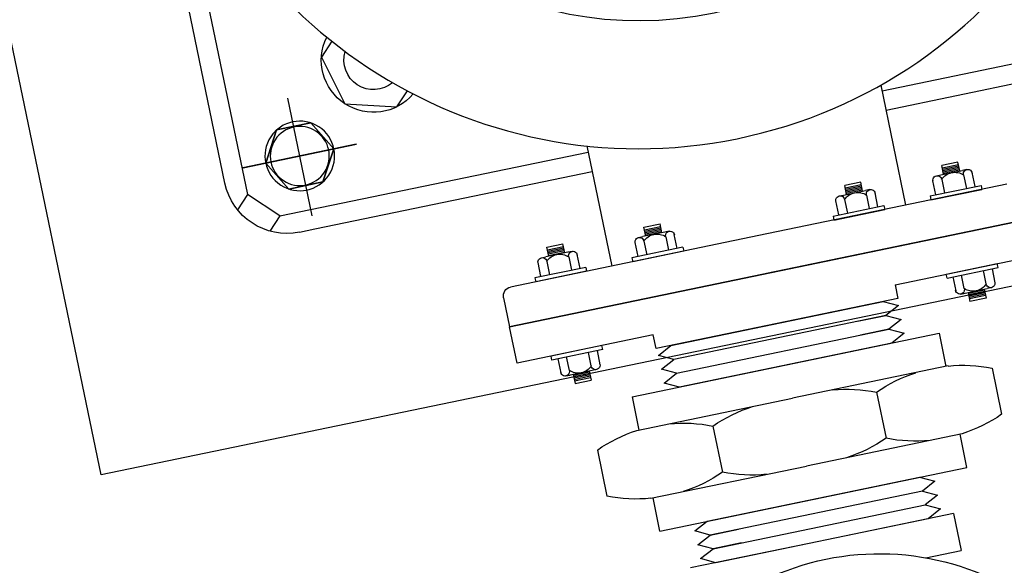
# Model space of a CAD drawing. Units: inches. Extents: x -232347 to 272273, y -712574 to -356154.
# Drawn here: x -137391 to -137063, y -494146 to -493964 of the extents above; entities that cross this region are included whole.
import ezdxf

# ---------------------------------------------------------------- set-up
doc = ezdxf.new("R2010")
doc.units = ezdxf.units.IN
doc.header["$LTSCALE"] = 500
doc.header["$MEASUREMENT"] = 0
for name, color, linetype in [('ADDP08', 8, 'Continuous'), ('CW-IMR-(INLETROOF)', 6, 'Continuous'), ('CW-PLINTH', 31, 'Continuous'), ('CW-PUMP-CR-16-40', 140, 'Continuous'), ('Z-WALL', 8, 'Continuous')]:
    doc.layers.add(name, color=color, linetype=linetype)

# ---------------------------------------------------------------- blocks, each defined once
blk = doc.blocks.new('prop-tank-room')
at = {"layer": 'CW-IMR-(INLETROOF)', "color": 8}
for p, q in [((-24903.43, 1882.91, 3581.97), (-24903.43, 1885.95, 3581.97)), ((-24903.43, 1885.95, 3581.97), (-24897.95, 1885.95, 3581.97)), ((-24903.43, 1885.04, 3581.97), (-24897.95, 1885.04, 3581.97)), ((-24903.43, 1884.58, 3581.97), (-24897.95, 1884.58, 3581.97)), ((-24903.43, 1884.12, 3581.97), (-24897.95, 1884.12, 3581.97)), ((-24897.95, 1882.91, 3581.97), (-24897.95, 1885.95, 3581.97)), ((-24870.38, 1882.91, 3581.97), (-24870.38, 1885.95, 3581.97)), ((-24870.38, 1885.95, 3581.97), (-24864.9, 1885.95, 3581.97)), ((-24870.38, 1885.04, 3581.97), (-24864.9, 1885.04, 3581.97)), ((-24870.38, 1884.58, 3581.97), (-24864.9, 1884.58, 3581.97)), ((-24870.38, 1884.12, 3581.97), (-24864.9, 1884.12, 3581.97)), ((-24864.9, 1882.91, 3581.97), (-24864.9, 1885.95, 3581.97)), ((-24796.58, 1885.95, 3581.97), (-24802.06, 1885.95, 3581.97)), ((-24802.06, 1882.91, 3581.97), (-24802.06, 1885.95, 3581.97)), ((-24796.58, 1885.04, 3581.97), (-24802.06, 1885.04, 3581.97)), ((-24796.58, 1884.58, 3581.97), (-24802.06, 1884.58, 3581.97)), ((-24796.58, 1884.12, 3581.97), (-24802.06, 1884.12, 3581.97)), ((-24796.58, 1882.91, 3581.97), (-24796.58, 1885.95, 3581.97)), ((-24769.01, 1882.91, 3581.97), (-24769.01, 1885.95, 3581.97)), ((-24763.53, 1885.95, 3581.97), (-24769.01, 1885.95, 3581.97)), ((-24763.53, 1885.04, 3581.97), (-24769.01, 1885.04, 3581.97)), ((-24763.53, 1884.58, 3581.97), (-24769.01, 1884.58, 3581.97)), ((-24763.53, 1884.12, 3581.97), (-24769.01, 1884.12, 3581.97)), ((-24763.53, 1882.91, 3581.97), (-24763.53, 1885.95, 3581.97)), ((-24907.35, 1876.76, 3581.97), (-24907.35, 1881.54, 3581.97)), ((-24905.88, 1882.91, 3581.97), (-24904.42, 1882.91, 3581.97)), ((-24896.96, 1882.91, 3581.97), (-24904.42, 1882.91, 3581.97)), ((-24904.42, 1881.35, 3581.97), (-24904.42, 1876.76, 3581.97)), ((-24903.43, 1883.66, 3581.97), (-24897.95, 1883.66, 3581.97)), ((-24903.43, 1883.19, 3581.97), (-24897.95, 1883.19, 3581.97)), ((-24895.49, 1882.91, 3581.97), (-24896.96, 1882.91, 3581.97)), ((-24896.96, 1881.35, 3581.97), (-24896.96, 1876.76, 3581.97)), ((-24894.02, 1876.76, 3581.97), (-24894.02, 1881.54, 3581.97)), ((-24874.3, 1876.76, 3581.97), (-24874.3, 1881.54, 3581.97)), ((-24872.83, 1882.91, 3581.97), (-24871.36, 1882.91, 3581.97)), ((-24863.91, 1882.91, 3581.97), (-24871.36, 1882.91, 3581.97)), ((-24871.36, 1881.35, 3581.97), (-24871.36, 1876.76, 3581.97)), ((-24870.38, 1883.66, 3581.97), (-24864.9, 1883.66, 3581.97)), ((-24870.38, 1883.19, 3581.97), (-24864.9, 1883.19, 3581.97)), ((-24862.44, 1882.91, 3581.97), (-24863.91, 1882.91, 3581.97)), ((-24863.91, 1881.35, 3581.97), (-24863.91, 1876.76, 3581.97)), ((-24860.97, 1876.76, 3581.97), (-24860.97, 1881.54, 3581.97)), ((-24805.98, 1876.76, 3581.97), (-24805.98, 1881.54, 3581.97)), ((-24804.52, 1882.91, 3581.97), (-24803.05, 1882.91, 3581.97)), ((-24803.05, 1882.91, 3581.97), (-24795.59, 1882.91, 3581.97)), ((-24803.05, 1881.35, 3581.97), (-24803.05, 1876.76, 3581.97)), ((-24796.58, 1883.66, 3581.97), (-24802.06, 1883.66, 3581.97)), ((-24796.58, 1883.19, 3581.97), (-24802.06, 1883.19, 3581.97)), ((-24794.12, 1882.91, 3581.97), (-24795.59, 1882.91, 3581.97)), ((-24795.59, 1881.35, 3581.97), (-24795.59, 1876.76, 3581.97)), ((-24792.65, 1876.76, 3581.97), (-24792.65, 1881.54, 3581.97)), ((-24772.93, 1876.76, 3581.97), (-24772.93, 1881.54, 3581.97)), ((-24771.46, 1882.91, 3581.97), (-24769.99, 1882.91, 3581.97)), ((-24769.99, 1882.91, 3581.97), (-24762.54, 1882.91, 3581.97)), ((-24769.99, 1881.35, 3581.97), (-24769.99, 1876.76, 3581.97)), ((-24763.53, 1883.66, 3581.97), (-24769.01, 1883.66, 3581.97)), ((-24763.53, 1883.19, 3581.97), (-24769.01, 1883.19, 3581.97)), ((-24761.07, 1882.91, 3581.97), (-24762.54, 1882.91, 3581.97)), ((-24762.54, 1881.35, 3581.97), (-24762.54, 1876.76, 3581.97)), ((-24759.6, 1876.76, 3581.97), (-24759.6, 1881.54, 3581.97)), ((-24892.08, 1876.76, 3581.97), (-24909.42, 1876.76, 3581.97)), ((-24909.42, 1876.76, 3581.97), (-24909.42, 1875.42, 3581.97)), ((-24892.08, 1875.42, 3581.97), (-24909.42, 1875.42, 3581.97)), ((-24892.08, 1876.76, 3581.97), (-24892.08, 1875.42, 3581.97)), ((-24876.37, 1876.76, 3581.97), (-24876.37, 1875.42, 3581.97)), ((-24859.03, 1876.76, 3581.97), (-24876.37, 1876.76, 3581.97)), ((-24859.03, 1875.42, 3581.97), (-24876.37, 1875.42, 3581.97)), ((-24859.03, 1876.76, 3581.97), (-24859.03, 1875.42, 3581.97)), ((-24807.93, 1876.76, 3581.97), (-24790.59, 1876.76, 3581.97)), ((-24807.93, 1876.76, 3581.97), (-24807.93, 1875.42, 3581.97)), ((-24807.93, 1875.42, 3581.97), (-24790.59, 1875.42, 3581.97)), ((-24790.59, 1876.76, 3581.97), (-24790.59, 1875.42, 3581.97)), ((-24774.88, 1876.76, 3581.97), (-24757.53, 1876.76, 3581.97)), ((-24774.88, 1876.76, 3581.97), (-24774.88, 1875.42, 3581.97)), ((-24774.88, 1875.42, 3581.97), (-24757.53, 1875.42, 3581.97)), ((-24757.53, 1876.76, 3581.97), (-24757.53, 1875.42, 3581.97)), ((-24909.42, 1848.83, 3581.97), (-24909.42, 1850.17, 3581.97)), ((-24892.08, 1850.17, 3581.97), (-24909.42, 1850.17, 3581.97)), ((-24892.08, 1848.83, 3581.97), (-24909.42, 1848.83, 3581.97)), ((-24907.36, 1848.83, 3581.97), (-24907.36, 1844.05, 3581.97)), ((-24904.42, 1844.25, 3581.97), (-24904.42, 1848.83, 3581.97)), ((-24896.96, 1844.25, 3581.97), (-24896.96, 1848.83, 3581.97)), ((-24894.03, 1848.83, 3581.97), (-24894.03, 1844.05, 3581.97)), ((-24892.08, 1848.83, 3581.97), (-24892.08, 1850.17, 3581.97)), ((-24774.88, 1850.17, 3581.97), (-24757.54, 1850.17, 3581.97)), ((-24774.88, 1848.83, 3581.97), (-24774.88, 1850.17, 3581.97)), ((-24774.88, 1848.83, 3581.97), (-24757.54, 1848.83, 3581.97)), ((-24772.93, 1848.83, 3581.97), (-24772.93, 1844.05, 3581.97)), ((-24770, 1844.25, 3581.97), (-24770, 1848.83, 3581.97)), ((-24762.54, 1844.25, 3581.97), (-24762.54, 1848.83, 3581.97)), ((-24759.6, 1848.83, 3581.97), (-24759.6, 1844.05, 3581.97)), ((-24757.54, 1848.83, 3581.97), (-24757.54, 1850.17, 3581.97)), ((-24905.89, 1842.68, 3581.97), (-24904.42, 1842.68, 3581.97)), ((-24896.96, 1842.68, 3581.97), (-24904.42, 1842.68, 3581.97)), ((-24903.43, 1842.68, 3581.97), (-24903.43, 1839.64, 3581.97)), ((-24903.43, 1842.4, 3581.97), (-24897.95, 1842.4, 3581.97)), ((-24903.43, 1841.94, 3581.97), (-24897.95, 1841.94, 3581.97)), ((-24903.43, 1841.47, 3581.97), (-24897.95, 1841.47, 3581.97)), ((-24897.95, 1842.68, 3581.97), (-24897.95, 1839.64, 3581.97)), ((-24895.49, 1842.68, 3581.97), (-24896.96, 1842.68, 3581.97)), ((-24771.46, 1842.68, 3581.97), (-24770, 1842.68, 3581.97)), ((-24770, 1842.68, 3581.97), (-24762.54, 1842.68, 3581.97)), ((-24769.01, 1842.68, 3581.97), (-24769.01, 1839.64, 3581.97)), ((-24763.53, 1842.4, 3581.97), (-24769.01, 1842.4, 3581.97)), ((-24763.53, 1841.94, 3581.97), (-24769.01, 1841.94, 3581.97)), ((-24763.53, 1841.47, 3581.97), (-24769.01, 1841.47, 3581.97)), ((-24763.53, 1842.68, 3581.97), (-24763.53, 1839.64, 3581.97)), ((-24761.07, 1842.68, 3581.97), (-24762.54, 1842.68, 3581.97)), ((-24903.43, 1841.01, 3581.97), (-24897.95, 1841.01, 3581.97)), ((-24903.43, 1840.55, 3581.97), (-24897.95, 1840.55, 3581.97)), ((-24903.43, 1839.64, 3581.97), (-24897.95, 1839.64, 3581.97)), ((-24763.53, 1841.01, 3581.97), (-24769.01, 1841.01, 3581.97)), ((-24763.53, 1840.55, 3581.97), (-24769.01, 1840.55, 3581.97)), ((-24763.53, 1839.66, -2937.22), (-24769.01, 1839.66, -2937.22)), ((-24763.53, 1839.64, 3581.97), (-24769.01, 1839.64, 3581.97))]:
    blk.add_line(p, q, dxfattribs=at)
at = {"layer": 'CW-IMR-(INLETROOF)'}
for p, q in [((-24833.48, 1875.44, 3581.97), (-24917.96, 1875.42, 3581.97)), ((-24749, 1875.44, 3581.97), (-24833.48, 1875.44, 3581.97)), ((-24920.98, 1872.4, 3581.97), (-24920.98, 1862.49, 3581.97)), ((-24745.98, 1862.51, 3581.97), (-24920.98, 1862.53, 3581.97)), ((-24920.98, 1862.52, 3581.97), (-24833.48, 1862.52, 3581.97)), ((-24920.98, 1850.17, 3581.97), (-24920.98, 1862.52, 3581.97)), ((-24920.98, 1862.49, 3581.97), (-24745.98, 1862.51, 3581.97)), ((-24745.98, 1862.52, 3581.97), (-24833.48, 1862.52, 3581.97)), ((-24874.62, 1850.17, 3581.97), (-24920.98, 1850.17, 3581.97)), ((-24874.62, 1845.48, 3581.97), (-24874.62, 1850.17, 3581.97)), ((-24792.34, 1850.17, 3581.97), (-24745.98, 1850.17, 3581.97)), ((-24792.34, 1850.17, 3581.97), (-24792.34, 1845.48, 3581.97)), ((-24833.48, 1845.48, 3581.97), (-24874.62, 1845.48, 3581.97)), ((-24800.98, 1845.48, 3581.97), (-24865.98, 1845.48, 3581.97)), ((-24792.34, 1845.48, 3581.97), (-24833.48, 1845.48, 3581.97)), ((-24885.73, 1831.37, 3581.97), (-24781.23, 1831.37, 3581.97)), ((-24885.73, 1831.37, 3581.97), (-24885.73, 1820.07, 3581.97)), ((-24781.23, 1831.37, 3581.97), (-24781.23, 1820.07, 3581.97)), ((-24781.23, 1831.37, 3581.97), (-24781.23, 1820.07, 3581.97)), ((-24886.46, 1820.07, 3581.97), (-24833.48, 1820.07, 3581.97)), ((-24780.5, 1820.07, 3581.97), (-24833.48, 1820.07, 3581.97)), ((-24900.66, 1816.39, 3581.97), (-24900.66, 1800.69, 3581.97)), ((-24861.31, 1816.39, 3581.97), (-24861.31, 1800.69, 3581.97)), ((-24805.65, 1816.39, 3581.97), (-24805.65, 1800.69, 3581.97)), ((-24805.65, 1816.39, 3581.97), (-24805.65, 1800.69, 3581.97)), ((-24766.3, 1816.39, 3581.97), (-24766.3, 1800.69, 3581.97)), ((-24886.46, 1797.01, 3581.97), (-24833.48, 1797.01, 3581.97)), ((-24885.73, 1785.72, 3581.97), (-24885.73, 1797.01, 3581.97)), ((-24780.5, 1797.01, 3581.97), (-24833.48, 1797.01, 3581.97)), ((-24781.23, 1785.72, 3581.97), (-24781.23, 1797.01, 3581.97)), ((-24781.23, 1785.72, 3581.97), (-24781.23, 1797.01, 3581.97)), ((-24885.73, 1785.72, 3581.97), (-24781.23, 1785.72, 3581.97)), ((-24838.39, 1771.61, 3581.97), (-24878.19, 1771.61, 3581.97)), ((-24788.77, 1771.61, 3581.97), (-24828.57, 1771.61, 3581.97)), ((-24788.77, 1771.61, 3581.97), (-24788.77, 1759.02, 3581.97)), ((-24800.76, 1759.02, 3581.97), (-24788.77, 1759.02, 3581.97))]:
    blk.add_line(p, q, dxfattribs=at)
at = {"layer": 'CW-IMR-(INLETROOF)', "color": 251}
for p, q in [((-24874.3, 1843.13, 3581.97), (-24869.6, 1845.48, 3581.97)), ((-24869.6, 1845.48, 3581.97), (-24797.36, 1845.48, 3581.97)), ((-24797.36, 1845.48, 3581.97), (-24792.66, 1843.13, 3581.97)), ((-24869.6, 1840.77, 3581.97), (-24874.3, 1843.13, 3581.97)), ((-24792.66, 1843.13, 3581.97), (-24797.36, 1840.77, 3581.97)), ((-24874.3, 1838.42, 3581.97), (-24869.6, 1840.77, 3581.97)), ((-24869.6, 1836.07, 3581.97), (-24874.3, 1838.42, 3581.97)), ((-24797.36, 1840.77, 3581.97), (-24869.6, 1840.77, 3581.97)), ((-24807.04, 1840.77, 3581.97), (-24797.36, 1840.77, 3581.97)), ((-24797.36, 1840.77, 3581.97), (-24792.66, 1838.42, 3581.97)), ((-24792.66, 1838.42, 3581.97), (-24797.36, 1836.07, 3581.97)), ((-24874.3, 1833.72, 3581.97), (-24869.6, 1836.07, 3581.97)), ((-24869.6, 1836.07, 3581.97), (-24797.36, 1836.07, 3581.97)), ((-24797.36, 1836.07, 3581.97), (-24807.04, 1836.07, 3581.97)), ((-24797.36, 1836.07, 3581.97), (-24792.66, 1833.72, 3581.97)), ((-24869.6, 1831.37, 3581.97), (-24874.3, 1833.72, 3581.97)), ((-24797.36, 1831.37, 3581.97), (-24869.6, 1831.37, 3581.97)), ((-24792.66, 1833.72, 3581.97), (-24797.36, 1831.37, 3581.97)), ((-24874.3, 1783.37, 3581.97), (-24869.6, 1785.72, 3581.97)), ((-24869.6, 1785.72, 3581.97), (-24797.36, 1785.72, 3581.97)), ((-24797.36, 1785.72, 3581.97), (-24792.66, 1783.37, 3581.97)), ((-24869.6, 1781.02, 3581.97), (-24874.3, 1783.37, 3581.97)), ((-24792.66, 1783.37, 3581.97), (-24797.36, 1781.02, 3581.97)), ((-24874.3, 1778.67, 3581.97), (-24869.6, 1781.02, 3581.97)), ((-24797.36, 1781.02, 3581.97), (-24869.6, 1781.02, 3581.97)), ((-24869.6, 1781.02, 3581.97), (-24859.92, 1781.02, 3581.97)), ((-24797.36, 1781.02, 3581.97), (-24792.66, 1778.67, 3581.97)), ((-24869.6, 1776.31, 3581.97), (-24874.3, 1778.67, 3581.97)), ((-24874.3, 1773.96, 3581.97), (-24869.6, 1776.31, 3581.97)), ((-24869.6, 1776.31, 3581.97), (-24797.36, 1776.31, 3581.97)), ((-24859.92, 1776.31, 3581.97), (-24869.6, 1776.31, 3581.97)), ((-24792.66, 1778.67, 3581.97), (-24797.36, 1776.31, 3581.97)), ((-24797.36, 1776.31, 3581.97), (-24792.66, 1773.96, 3581.97)), ((-24869.6, 1771.61, 3581.97), (-24874.3, 1773.96, 3581.97)), ((-24792.66, 1773.96, 3581.97), (-24797.36, 1771.61, 3581.97)), ((-24797.36, 1771.61, 3581.97), (-24869.6, 1771.61, 3581.97))]:
    blk.add_line(p, q, dxfattribs=at)
at = {"layer": 'CW-IMR-(INLETROOF)', "color": 8, "extrusion": (0, 0, -1)}
for centre, major_axis, start_param, end_param in [((-24905.88, 1881.44, 3581.97), (-1.04, 1.04), -0.850556, 2.421352), ((-24900.69, 1877.7, 3581.97), (-3.69, -3.69), 1.559705, 3.152684), ((-24895.49, 1881.44, 3581.97), (-1.04, 1.04), -0.850556, 2.421352), ((-24872.83, 1881.44, 3581.97), (-1.04, 1.04), -0.850556, 2.421352), ((-24867.64, 1877.7, 3581.97), (-3.69, -3.69), 1.559705, 3.152684), ((-24862.44, 1881.44, 3581.97), (-1.04, 1.04), -0.850556, 2.421352), ((-24804.52, 1881.44, 3581.97), (-1.04, -1.04), 0.720241, 3.992148), ((-24799.32, 1877.7, 3581.97), (-3.69, -3.69), 1.559705, 3.152684), ((-24794.12, 1881.44, 3581.97), (-1.04, 1.04), -0.850556, 2.421352), ((-24771.46, 1881.44, 3581.97), (-1.04, -1.04), 0.720241, 3.992148), ((-24766.27, 1877.7, 3581.97), (-3.69, -3.69), 1.559705, 3.152684), ((-24761.07, 1881.44, 3581.97), (-1.04, -1.04), 0.720241, 3.992148), ((-24905.89, 1844.15, 3581.97), (-1.04, -1.04), 3.861833, 7.133741), ((-24900.69, 1847.89, 3581.97), (-3.69, 3.69), 3.130502, 4.72348), ((-24895.49, 1844.15, 3581.97), (-1.04, -1.04), 3.861833, 7.133741), ((-24771.46, 1844.15, 3581.97), (-1.04, -1.04), 3.861833, 7.133741), ((-24766.27, 1847.89, 3581.97), (-3.69, -3.69), 4.701298, 6.294276), ((-24761.07, 1844.15, 3581.97), (-1.04, 1.04), 2.291037, 5.562945)]:
    blk.add_ellipse(centre, major_axis=major_axis, ratio=1, start_param=start_param, end_param=end_param, dxfattribs=at)
at = {"layer": 'CW-IMR-(INLETROOF)', "extrusion": (0, 0, -1)}
for centre, major_axis, start_param, end_param in [((-24917.96, 1872.4, 3581.97), (-2.14, 2.14), -0.785398, 0.785398), ((-24881.21, 1770.55, 3581.97), (-35.21, -35.21), 1.954847, 2.250654), ((-24880.76, 1770.55, 3581.97), (-35.21, -35.21), 2.461735, 2.757542), ((-24841.85, 1770.55, 3581.97), (-35.21, 35.21), 0.38405, 0.679858), ((-24825.1, 1770.55, 3581.97), (-35.21, -35.21), 2.461735, 2.757542), ((-24825.1, 1770.55, 3581.97), (-35.21, -35.21), 2.461735, 2.757542), ((-24786.2, 1770.55, 3581.97), (-35.21, 35.21), 0.38405, 0.679858), ((-24786.2, 1770.55, 3581.97), (-35.21, 35.21), 0.38405, 0.679858), ((-24785.75, 1770.55, 3581.97), (-35.21, -35.21), 2.461735, 2.757542), ((-24881.21, 1846.53, 3581.97), (-35.21, 35.21), 4.032531, 4.328339), ((-24880.76, 1846.53, 3581.97), (-35.21, -35.21), 5.096439, 5.392247), ((-24841.85, 1846.53, 3581.97), (-35.21, 35.21), 4.032531, 4.328339), ((-24825.1, 1846.53, 3581.97), (-35.21, 35.21), 3.525643, 3.821451), ((-24825.1, 1846.53, 3581.97), (-35.21, 35.21), 3.525643, 3.821451), ((-24786.2, 1846.53, 3581.97), (-35.21, 35.21), 4.032531, 4.328339), ((-24786.2, 1846.53, 3581.97), (-35.21, 35.21), 4.032531, 4.328339), ((-24785.75, 1846.53, 3581.97), (-35.21, -35.21), 5.096439, 5.392247)]:
    blk.add_ellipse(centre, major_axis=major_axis, ratio=1, start_param=start_param, end_param=end_param, dxfattribs=at)
at = {"layer": 'CW-IMR-(INLETROOF)', "color": 2, "extrusion": (0, 0, -1)}
blk.add_ellipse((-24833.48, 1677.16, 3581.97), major_axis=(0, -88.16), ratio=1, start_param=2.173854, end_param=4.109325, dxfattribs=at)
at = {"layer": 'CW-PLINTH', "color": 42}
for p, q in [((-25064.25, 1841.83, 3581.97), (-25064.25, 2303.37, 3581.97)), ((-24602.71, 1841.83, 3581.97), (-25064.25, 1841.83, 3581.97))]:
    blk.add_line(p, q, dxfattribs=at)
at = {"layer": 'CW-PUMP-CR-16-40'}
for p, q in [((-25004.15, 1928.66, 3581.97), (-25004.15, 2072.6, 3581.97)), ((-24883.48, 1916.3, 3581.97), (-24883.48, 1875.43, 3581.97)), ((-24783.48, 1916.3, 3581.97), (-24783.48, 1875.44, 3581.97)), ((-24983.14, 1907.65, 3581.97), (-24977.89, 1907.65, 3581.97)), ((-24977.89, 1907.65, 3581.97), (-24883.48, 1907.65, 3581.97)), ((-24689.07, 1907.65, 3581.97), (-24783.48, 1907.65, 3581.97))]:
    blk.add_line(p, q, dxfattribs=at)
at = {"layer": 'CW-PUMP-CR-16-40', "color": 8}
for p, q in [((-24997.58, 2072.6, 3581.97), (-24997.58, 1923.37, 3581.97)), ((-24959.68, 1967.7, 3581.97), (-24964.15, 1963.23, 3581.97)), ((-24964.15, 1963.23, 3581.97), (-24959.65, 1946.44, 3581.97)), ((-24977.89, 1912.12, 3581.97), (-24977.89, 1952.1, 3581.97)), ((-24977.89, 1912.12, 3581.97), (-24977.89, 1952.1, 3581.97)), ((-24954.31, 1951.77, 3581.97), (-24954.31, 1951.77, 3581.97)), ((-24959.65, 1946.44, 3581.97), (-24942.85, 1941.94, 3581.97)), ((-24942.85, 1941.94, 3581.97), (-24938.38, 1946.41, 3581.97)), ((-24983.69, 1942.49, 3581.97), (-24989.48, 1932.45, 3581.97)), ((-24989.48, 1932.45, 3581.97), (-24983.69, 1942.49, 3581.97)), ((-24972.09, 1942.49, 3581.97), (-24983.69, 1942.49, 3581.97)), ((-24983.69, 1942.49, 3581.97), (-24972.09, 1942.49, 3581.97)), ((-24972.09, 1942.49, 3581.97), (-24966.3, 1932.45, 3581.97)), ((-24966.3, 1932.45, 3581.97), (-24972.09, 1942.49, 3581.97)), ((-24958.66, 1932.45, 3581.97), (-24997.22, 1932.45, 3581.97)), ((-24997.12, 1932.45, 3581.97), (-24958.56, 1932.45, 3581.97)), ((-24989.48, 1932.45, 3581.97), (-24983.69, 1922.41, 3581.97)), ((-24983.69, 1922.41, 3581.97), (-24989.48, 1932.45, 3581.97)), ((-24972.09, 1922.41, 3581.97), (-24966.3, 1932.45, 3581.97)), ((-24966.3, 1932.45, 3581.97), (-24972.09, 1922.41, 3581.97)), ((-24997.58, 1923.37, 3581.97), (-25001.85, 1919.1, 3581.97)), ((-24988.43, 1914.22, 3581.97), (-24997.58, 1923.37, 3581.97)), ((-24983.69, 1922.41, 3581.97), (-24972.09, 1922.41, 3581.97)), ((-24972.09, 1922.41, 3581.97), (-24983.69, 1922.41, 3581.97)), ((-24988.43, 1914.22, 3581.97), (-24992.7, 1909.95, 3581.97)), ((-24988.43, 1914.22, 3581.97), (-24883.48, 1914.22, 3581.97)), ((-24678.53, 1914.22, 3581.97), (-24783.48, 1914.22, 3581.97))]:
    blk.add_line(p, q, dxfattribs=at)
at = {"layer": 'CW-PUMP-CR-16-40', "extrusion": (0, 0, -1)}
for centre, major_axis, start_param, end_param in [((-24833.48, 2072.6, 3581.97), (-3.74, 164.06), 1.594544343576733, 7.877729650756319), ((-24833.48, 2072.6, 3581.97), (-85.87, 85.87), -0.789302, 5.493883), ((-24983.14, 1928.66, 3581.97), (-14.85, 14.85), 3.926991, 5.497787)]:
    blk.add_ellipse(centre, major_axis=major_axis, ratio=1, start_param=start_param, end_param=end_param, dxfattribs=at)
at = {"layer": 'CW-PUMP-CR-16-40', "color": 8, "extrusion": (0, 0, -1)}
for centre, major_axis, start_param, end_param in [((-24947.35, 1958.73, 3581.97), (-12.3, -12.3), 4.836574, 7.729797), ((-24947.35, 1958.73, 3581.97), (-6.96, -6.96), 4.99984, 7.566531), ((-24977.89, 1932.45, 3581.97), (-8.2, 8.2), 3.141593, 9.424778), ((-24977.89, 1932.45, 3581.97), (-8.2, 8.2), 3.141593, 9.424778), ((-24977.89, 1932.45, 3581.97), (-6.96, -6.96), 4.712389, 10.995574), ((-24977.89, 1932.45, 3581.97), (-6.96, -6.96), 4.712389, 10.995574)]:
    blk.add_ellipse(centre, major_axis=major_axis, ratio=1, start_param=start_param, end_param=end_param, dxfattribs=at)

msp = doc.modelspace()

# ---------------------------------------------------------------- linework, layer by layer
at = {"layer": 'ADDP08', "color": 9}
msp.add_arc((-99155.88, -576718.61), 103806.35, 101.5035436, 133.1779013, dxfattribs=at)

# ---------------------------------------------------------------- block references
at = {"layer": 'Z-WALL', "color": 3, "linetype": 'ByBlock', "rotation": 11.71022078094057}
msp.add_blockref('prop-tank-room', (-112447.21, -490832.06), dxfattribs=at)

doc.saveas('drawing.dxf')
